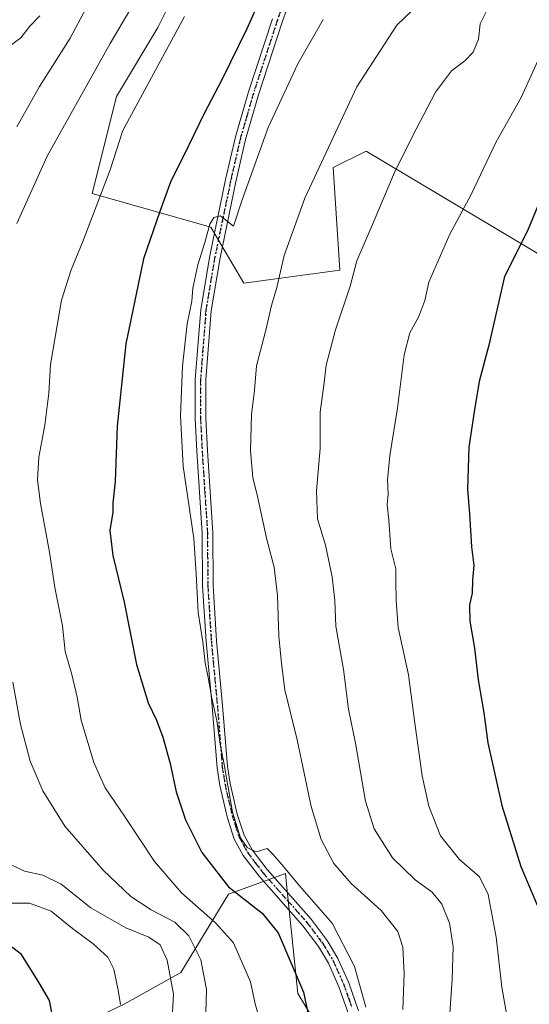
# Model space of a CAD drawing. Units: metres. Extents: x 644241 to 647698, y 4764653 to 4767033.
# Drawn here: x 644523 to 644668, y 4765701 to 4765982 of the extents above; entities that cross this region are included whole.
import ezdxf

# ---------------------------------------------------------------- set-up
doc = ezdxf.new("R2010")
doc.units = ezdxf.units.M
doc.header["$MEASUREMENT"] = 0
doc.linetypes.add('DGN Style 4', pattern=[2.638475, 1.318413, -0.659207, 0.001648, -0.659207])
doc.linetypes.add('DGN Style 5', pattern=[1.153612, 0.494405, -0.659207])
for name, color, linetype, lineweight in [('Arbolado forestal CxS', 92, 'Continuous', 0), ('Camino Cxs', 7, 'Continuous', 0), ('Camino eje', 30, 'DGN Style 4', 13), ('Curva de nivel maestra', 30, 'Continuous', 30), ('Curva de nivel normal', 30, 'Continuous', 0), ('Pastizal CxS', 92, 'Continuous', 0), ('Ruta', 7, 'DGN Style 5', 30)]:
    doc.layers.add(name, color=color, linetype=linetype, lineweight=lineweight)

# ---------------------------------------------------------------- blocks, each defined once
blk = doc.blocks.new('*U9')
at = {"layer": 'Arbolado forestal CxS', "color": 92, "linetype": 'Continuous', "lineweight": 0}
blk.add_polyline3d([(644503.3683, 4765677.4349, 962.4577), (644552.7484, 4765701.0349, 979.8118), (644568.8451, 4765710.0833, 985.8857), (644582.4021, 4765732.3623, 999.6999), (644598.6527, 4765738.2391, 1005.0984), (644598.9653, 4765735.2271, 1004.5692), (644602.1991, 4765704.0737, 998.6821), (644622.8841, 4765669.8979, 1006.3976)], dxfattribs=at)

msp = doc.modelspace()

# ---------------------------------------------------------------- linework, layer by layer
at = {"layer": 'Arbolado forestal CxS', "color": 92, "linetype": 'Continuous', "lineweight": 0}
for points in [[(644293.0363, 4766051.4939, 1041.3488), (644300.4457, 4766029.5985, 1029.2986), (644296.6749, 4766015.4255, 1023.6885), (644300.6373, 4765999.0853, 1015.7737), (644328.1993, 4765967.9963, 998.2802), (644376.0821, 4765963.9641, 988.243), (644440.2765, 4765964.5405, 980.2788), (644477.8519, 4765976.5405, 982.6181), (644507.0543, 4766004.0301, 987.7068), (644534.9581, 4766032.0925, 987.5359), (644554.8035, 4766036.4309, 984.223), (644574.5661, 4766026.0715, 987.2117), (644578.5267, 4766011.9543, 991.4235), (644562.2857, 4765979.3725, 992.4698), (644550.5107, 4765959.7237, 992.2082), (644543.5725, 4765932.0445, 993.8265), (644577.3877, 4765922.4847, 1004.4551), (644586.7981, 4765906.4753, 1006.6754), (644614.0895, 4765910.2417, 1013.4124), (644612.2079, 4765939.4351, 1010.3774), (644621.6187, 4765944.1429, 1012.1533), (644684.6697, 4765906.4729, 1029.3433), (644719.4893, 4765873.5127, 1039.1487), (644730.7819, 4765858.4455, 1042.4398)], [(644578.5267, 4766011.9543, 991.4235), (644562.2857, 4765979.3725, 992.4698), (644550.5107, 4765959.7237, 992.2082), (644543.5725, 4765932.0445, 993.8265), (644577.3877, 4765922.4847, 1004.4551), (644586.7981, 4765906.4753, 1006.6754), (644614.0895, 4765910.2417, 1013.4124), (644612.2079, 4765939.4351, 1010.3774), (644621.6187, 4765944.1429, 1012.1533), (644684.6697, 4765906.4729, 1029.3433)], [(644622.8841, 4765669.8979, 1006.3976), (644602.1991, 4765704.0737, 998.6821), (644598.9653, 4765735.2271, 1004.5692), (644598.6527, 4765738.2391, 1005.0984), (644582.4021, 4765732.3623, 999.6999), (644568.8451, 4765710.0833, 985.8857), (644552.7484, 4765701.0349, 979.8118), (644503.3683, 4765677.4349, 962.4577)], [(644503.3683, 4765677.4349, 962.4577), (644552.7484, 4765701.0349, 979.8118), (644568.8451, 4765710.0833, 985.8857), (644582.4021, 4765732.3623, 999.6999), (644598.6527, 4765738.2391, 1005.0984), (644598.9653, 4765735.2271, 1004.5692), (644602.1991, 4765704.0737, 998.6821), (644622.8841, 4765669.8979, 1006.3976)], [(644503.3683, 4765677.4349, 962.4577), (644552.7484, 4765701.0349, 979.8118), (644568.8451, 4765710.0833, 985.8857), (644582.4021, 4765732.3623, 999.6999), (644598.6527, 4765738.2391, 1005.0984), (644598.9653, 4765735.2271, 1004.5692), (644602.1991, 4765704.0737, 998.6821), (644622.8841, 4765669.8979, 1006.3976)]]:
    msp.add_polyline3d(points, dxfattribs=at)
at = {"layer": 'Camino Cxs', "color": 7, "linetype": 'Continuous', "lineweight": 0}
for points in [[(644603.3801, 4765996.9601, 1001.3391), (644597.7501, 4765980.9101, 1002.3222), (644590.9801, 4765960.2101, 1003.887), (644587.2901, 4765947.4801, 1004.1038), (644584.5101, 4765935.3701, 1005.0591), (644580.0401, 4765913.7401, 1007.8499), (644577.5101, 4765898.6201, 1007.1229), (644575.9701, 4765878.9201, 1007.3628), (644575.9801, 4765868.0101, 1014.2146), (644576.4101, 4765858.8301, 1009.7864), (644577.9601, 4765835.3701, 1006.2186), (644578.0401, 4765820.3701, 1006.4416), (644579.0401, 4765804.5901, 1008.91), (644580.7601, 4765786.1901, 1010.8956), (644582.1601, 4765768.7401, 1024.9024), (644582.9201, 4765763.9201, 1027.8643), (644584.9101, 4765755.2001, 1020.1777), (644586.8601, 4765749.2101, 1022.3782), (644589.1501, 4765745.0301, 1019.076), (644593.4501, 4765739.3601, 1014.2147), (644605.9301, 4765725.2601, 1014.5555), (644610.5201, 4765719.1601, 1006.7193), (644613.5801, 4765714.0701, 1005.2836), (644616.6701, 4765707.0701, 1012.6018), (644618.5201, 4765701.8601, 1013.5954), (644619.4701, 4765699.1501, 1013.0932)], [(644603.3801, 4765996.9601, 1001.3391), (644597.7501, 4765980.9101, 1002.3222), (644590.9801, 4765960.2101, 1003.887), (644587.2901, 4765947.4801, 1004.1038), (644584.5101, 4765935.3701, 1005.0591), (644580.0401, 4765913.7401, 1007.8499), (644577.5101, 4765898.6201, 1007.1229), (644575.9701, 4765878.9201, 1007.3628), (644575.9801, 4765868.0101, 1014.2146), (644576.4101, 4765858.8301, 1009.7864), (644577.9601, 4765835.3701, 1006.2186), (644578.0401, 4765820.3701, 1006.4416), (644579.0401, 4765804.5901, 1008.91), (644580.7601, 4765786.1901, 1010.8956), (644582.1601, 4765768.7401, 1024.9024), (644582.9201, 4765763.9201, 1027.8643), (644584.9101, 4765755.2001, 1020.1777), (644586.8601, 4765749.2101, 1022.3782), (644589.1501, 4765745.0301, 1019.076), (644593.4501, 4765739.3601, 1014.2147), (644605.9301, 4765725.2601, 1014.5555), (644610.5201, 4765719.1601, 1006.7193), (644613.5801, 4765714.0701, 1005.2836), (644616.6701, 4765707.0701, 1012.6018), (644618.5201, 4765701.8601, 1013.5954), (644619.4701, 4765699.1501, 1013.0932)], [(644616.6201, 4765698.2301, 1006.7098), (644613.8801, 4765705.9701, 1007.5892), (644610.9201, 4765712.6801, 1004.2859), (644608.0301, 4765717.4801, 1006.6318), (644603.6101, 4765723.3601, 1018.1959), (644591.1301, 4765737.4601, 1016.3292), (644586.6201, 4765743.3901, 1022.13), (644584.0901, 4765748.0201, 1023.6094), (644582.0201, 4765754.4001, 1021.6376), (644579.9701, 4765763.3501, 1027.343), (644579.1801, 4765768.3901, 1023.8269), (644577.7701, 4765785.9301, 1007.2385), (644576.0501, 4765804.3601, 1007.7503), (644575.0401, 4765820.2701, 1005.9644), (644574.9601, 4765835.2701, 1006.1176), (644573.4201, 4765858.6601, 1007.3584), (644572.9801, 4765867.9401, 1007.7788), (644572.9701, 4765879.0401, 1006.6827), (644574.5301, 4765898.9901, 1012.5911), (644577.0901, 4765914.2901, 1010.4723), (644581.5801, 4765936.0101, 1004.4372), (644584.3901, 4765948.2401, 1004.0507), (644588.1101, 4765961.0901, 1003.5425), (644594.9101, 4765981.8801, 1001.9546)], [(644616.6201, 4765698.2301, 1006.7098), (644613.8801, 4765705.9701, 1007.5892), (644610.9201, 4765712.6801, 1004.2859), (644608.0301, 4765717.4801, 1006.6318), (644603.6101, 4765723.3601, 1018.1959), (644591.1301, 4765737.4601, 1016.3292), (644586.6201, 4765743.3901, 1022.13), (644584.0901, 4765748.0201, 1023.6094), (644582.0201, 4765754.4001, 1021.6376), (644579.9701, 4765763.3501, 1027.343), (644579.1801, 4765768.3901, 1023.8269), (644577.7701, 4765785.9301, 1007.2385), (644576.0501, 4765804.3601, 1007.7503), (644575.0401, 4765820.2701, 1005.9644), (644574.9601, 4765835.2701, 1006.1176), (644573.4201, 4765858.6601, 1007.3584), (644572.9801, 4765867.9401, 1007.7788), (644572.9701, 4765879.0401, 1006.6827), (644574.5301, 4765898.9901, 1012.5911), (644577.0901, 4765914.2901, 1010.4723), (644581.5801, 4765936.0101, 1004.4372), (644584.3901, 4765948.2401, 1004.0507), (644588.1101, 4765961.0901, 1003.5425), (644594.9101, 4765981.8801, 1001.9546)]]:
    msp.add_polyline3d(points, dxfattribs=at)
at = {"layer": 'Camino eje', "color": 30, "linetype": 'DGN Style 4', "lineweight": 13}
for points in [[(644599.1451, 4765989.4101, 1001.8052), (644596.3301, 4765981.3951, 1002.1276), (644589.5451, 4765960.6501, 1003.6938), (644587.7001, 4765954.2851, 1003.8216), (644585.8401, 4765947.8601, 1004.0843), (644583.0451, 4765935.6901, 1004.7113), (644578.5651, 4765914.0151, 1008.9503), (644576.0201, 4765898.8051, 1009.8628), (644574.4701, 4765878.9801, 1007.0165), (644574.4801, 4765867.9751, 1011.0044), (644574.7001, 4765863.3351, 1011.4761), (644574.9151, 4765858.7451, 1008.5284), (644575.6851, 4765847.0501, 1007.3192), (644576.4601, 4765835.3201, 1006.1021), (644576.5401, 4765820.3201, 1005.9186), (644577.5451, 4765804.4751, 1006.9154), (644579.2651, 4765786.0601, 1009.0195), (644580.6701, 4765768.5651, 1024.3605), (644581.0651, 4765766.0451, 1027.4199), (644581.4451, 4765763.6351, 1027.9048), (644582.4401, 4765759.2751, 1025.5466), (644583.4651, 4765754.8001, 1021.3031), (644584.4401, 4765751.8051, 1020.307), (644585.4751, 4765748.6151, 1023.0815), (644586.7401, 4765746.3001, 1023.6598), (644587.8851, 4765744.2101, 1021.4636), (644590.1401, 4765741.2451, 1015.3845), (644592.2901, 4765738.4101, 1014.4732), (644604.7701, 4765724.3101, 1016.1667), (644609.2751, 4765718.3201, 1006.7891), (644612.2501, 4765713.3751, 1004.3198), (644615.2751, 4765706.5201, 1010.0093), (644616.2001, 4765703.9151, 1010.5809), (644616.7935, 4765702.2385, 1010.5336)], [(644616.7935, 4765702.2385, 1010.5336), (644617.5701, 4765700.0451, 1009.2689)]]:
    msp.add_polyline3d(points, dxfattribs=at)
at = {"layer": 'Curva de nivel maestra', "color": 30, "linetype": 'Continuous', "lineweight": 30, "flags": 128}
for points, elevation in [([(644593.33, 4765991.7901), (644587.67, 4765979.0001), (644580.67, 4765964.7001), (644575.48, 4765954.8701), (644569.59, 4765942.7301), (644566.02, 4765935.5401), (644562.91, 4765926.9501), (644558.24, 4765913.4001), (644553.2, 4765889.2201), (644550.71, 4765865.7401), (644550.14, 4765850.0101), (644549.53, 4765843.8901), (644549.51, 4765841.2101), (644548.69, 4765836.0601), (644549.54, 4765828.8801), (644552.72, 4765815.6001), (644556.21, 4765797.8401), (644559.56, 4765786.9401), (644561.93, 4765782.0001), (644563.78, 4765777.1201), (644565.83, 4765769.6001), (644567.5, 4765761.5101), (644570.15, 4765753.5701), (644574.79, 4765744.2801), (644582.41, 4765734.4401), (644592, 4765726.9301), (644596.61, 4765721.3801), (644603.76, 4765704.4201), (644608.48, 4765681.7601)], 1000), ([(644677.47, 4765945.2601), (644667.56, 4765921.4101), (644661.05, 4765908.4101), (644656.51, 4765888.8201), (644653.76, 4765878.5201), (644652.34, 4765869.8401), (644650.82, 4765859.7701), (644650.45, 4765847.8401), (644651.02, 4765840.7501), (644651.64, 4765831.4101), (644652.26, 4765826.0301), (644651.91, 4765821.8701), (644651.83, 4765818.1801), (644651.08, 4765814.8001), (644651.11, 4765810.1901), (644652.42, 4765802.5001), (644653.55, 4765793.4201), (644655.1, 4765784.0201), (644656.28, 4765775.4901), (644660.25, 4765757.6501), (644665.67, 4765740.2701), (644672.96, 4765722.9801)], 1025), ([(644532.25, 4765698.1301), (644531.48, 4765702.1101), (644528.48, 4765707.0801), (644523.54, 4765715.1701), (644516.18, 4765720.6601)], 975)]:
    msp.add_lwpolyline(points, dxfattribs=dict(at, elevation=elevation))
at = {"layer": 'Curva de nivel normal', "color": 30, "linetype": 'Continuous', "lineweight": 0, "flags": 128}
for points, elevation in [([(644559.9, 4765993.9), (644548.72, 4765974.86), (644530.81, 4765942.67), (644522.2, 4765923.55)], 990), ([(644544.99, 4765990.65), (644537.34, 4765976.36), (644528.63, 4765962.6), (644522.12, 4765951.08)], 985), ([(644658.1, 4765988.46), (644654.06, 4765980.42), (644653.62, 4765976.07), (644652.04, 4765972.38), (644649.68, 4765969.88), (644645.92, 4765967.04), (644641.34, 4765960.99), (644635.84, 4765950.4), (644629.84, 4765938.52), (644623.15, 4765922.54), (644618.95, 4765912.89), (644617.1, 4765905.61), (644612.86, 4765893.18), (644610.2, 4765883.14), (644609.53, 4765877.41), (644608.49, 4765869.75), (644608.57, 4765859.41), (644607.44, 4765847.3), (644607.76, 4765839.34), (644610.08, 4765831.8), (644611.97, 4765822.79), (644612.69, 4765816.08), (644612.99, 4765808.75), (644615.15, 4765796.41), (644616.64, 4765785.08), (644618.57, 4765775.38), (644621.39, 4765758.91), (644623.86, 4765751.04), (644629.13, 4765742.74), (644635.56, 4765736.49), (644640.43, 4765732.98), (644643.21, 4765729.57), (644645.36, 4765724.09), (644646.42, 4765717.48), (644646.14, 4765708.12), (644645.1, 4765692.85)], 1015), ([(644634.67, 4765984.15), (644630.33, 4765980.09), (644618.97, 4765962.48), (644604.18, 4765930.71), (644598.24, 4765914.4), (644596.17, 4765905.27), (644594.66, 4765900.17), (644593.03, 4765893.14), (644590.43, 4765882.93), (644589.82, 4765876.04), (644589.02, 4765869.08), (644588.7, 4765858.75), (644589.36, 4765851.08), (644590.67, 4765845.68), (644593.39, 4765833.43), (644595.46, 4765825.54), (644596.42, 4765817.5), (644596.78, 4765805.91), (644597.55, 4765798.14), (644598.45, 4765790.58), (644601.94, 4765776.36), (644605.99, 4765757.33), (644608.79, 4765747.91), (644612.43, 4765741.11), (644617.33, 4765735.42), (644625.92, 4765727.68), (644630.64, 4765721.72), (644632.05, 4765717.28), (644632.47, 4765709.76), (644632.11, 4765699.48)], 1010), ([(644520.12, 4765974.07), (644523.26, 4765976.4), (644525.87, 4765979.74), (644528.76, 4765982.74)], 980), ([(644569.94, 4765982.47), (644552.37, 4765950), (644548.71, 4765938.79), (644540.98, 4765918.38), (644537.63, 4765910.33), (644534.92, 4765901.63), (644531.71, 4765883.36), (644531.3, 4765875.13), (644530.13, 4765866.05), (644528.4, 4765856.91), (644528.09, 4765850.46), (644528.89, 4765843.75), (644531.5, 4765829.86), (644532.99, 4765819.73), (644535.13, 4765808.88), (644535.96, 4765801.54), (644537.84, 4765795), (644539.3, 4765788.54), (644540.5, 4765781.92), (644544.06, 4765769.86), (644547.32, 4765762.67), (644552.85, 4765754.6), (644561.39, 4765741.66), (644569.01, 4765732.72), (644578.73, 4765724.18), (644583.86, 4765718.5), (644588.67, 4765707.43), (644590.02, 4765701.12), (644592.42, 4765692.84)], 995), ([(644609.34, 4765981.66), (644602.19, 4765969.07), (644593.72, 4765950.9), (644586.28, 4765930.27), (644583.87, 4765922.75), (644582.16, 4765924.11), (644580.11, 4765925.72), (644578.23, 4765925.21), (644577.16, 4765923.28), (644575.72, 4765918.08), (644573.66, 4765911.75), (644572.3, 4765905.08), (644572.01, 4765901.41), (644570.66, 4765894.94), (644569.29, 4765882.83), (644568.74, 4765868.74), (644569.56, 4765854.31), (644572.57, 4765833.72), (644573.18, 4765823.7), (644573.79, 4765812.64), (644575.13, 4765804.3), (644575.81, 4765798.32), (644576.64, 4765794.14), (644577.64, 4765788.19), (644579.12, 4765781.76), (644580.01, 4765775.09), (644581.18, 4765769.36), (644583.54, 4765755.77), (644585.86, 4765748.44), (644587.71, 4765745.7), (644590.26, 4765744.46), (644593.43, 4765745.39), (644595.09, 4765743.8), (644598.1, 4765740.23), (644602.63, 4765734.79), (644611.94, 4765724.09), (644618.32, 4765711.77), (644621.52, 4765700.16)], 1005), ([(644671.89, 4765973.02), (644665.8, 4765959.42), (644658.68, 4765946.83), (644651.52, 4765931.75), (644645.4, 4765920.43), (644639.42, 4765906.83), (644638.28, 4765901.58), (644636.66, 4765897), (644634.06, 4765892.32), (644632.45, 4765886.12), (644630.58, 4765870.84), (644628.39, 4765857.41), (644627.74, 4765850.43), (644627.88, 4765846.36), (644627.59, 4765843.31), (644628.06, 4765838.97), (644628.64, 4765830.84), (644630.04, 4765825.08), (644630.04, 4765821.4), (644630.2, 4765816.04), (644630.72, 4765808.4), (644633.67, 4765794.88), (644635.46, 4765781.12), (644637.56, 4765766.09), (644639.42, 4765757.48), (644642.76, 4765749), (644648.23, 4765742.29), (644653.93, 4765737.34), (644656.35, 4765732.29), (644658.6, 4765720.09), (644660.29, 4765705.89), (644662.71, 4765691.88)], 1020), ([(644521.03, 4765792.8), (644523.2, 4765780.72), (644525.93, 4765770.28), (644529.55, 4765761.81), (644535.87, 4765751.76), (644546.76, 4765739.18), (644554.58, 4765731.67), (644560.41, 4765727.88), (644567.14, 4765724.42), (644571.15, 4765720.47), (644574.55, 4765713.69), (644576.17, 4765705.16), (644576, 4765698.52)], 990), ([(644520.37, 4765740.79), (644524.38, 4765738.93), (644529.58, 4765737.82), (644534.77, 4765735.24), (644543.19, 4765728.46), (644553.18, 4765722.74), (644559.74, 4765720.09), (644562.96, 4765717.89), (644564.96, 4765713.61), (644566.74, 4765703.89), (644566.2, 4765693.5)], 985), ([(644551.67, 4765700.92), (644551, 4765705.06), (644549.81, 4765710.96), (644548.04, 4765714.42), (644543.86, 4765718.22), (644538, 4765722.59), (644531.97, 4765727.5), (644525.74, 4765729.84), (644518.03, 4765729.79)], 980)]:
    msp.add_lwpolyline(points, dxfattribs=dict(at, elevation=elevation))
at = {"layer": 'Pastizal CxS', "color": 92, "linetype": 'Continuous', "lineweight": 0}
for points in [[(644293.0363, 4766051.4939, 1041.3488), (644300.4457, 4766029.5985, 1029.2986), (644296.6749, 4766015.4255, 1023.6885), (644300.6373, 4765999.0853, 1015.7737), (644328.1993, 4765967.9963, 998.2802), (644376.0821, 4765963.9641, 988.243), (644440.2765, 4765964.5405, 980.2788), (644477.8519, 4765976.5405, 982.6181), (644507.0543, 4766004.0301, 987.7068), (644534.9581, 4766032.0925, 987.5359), (644554.8035, 4766036.4309, 984.223), (644574.5661, 4766026.0715, 987.2117), (644578.5267, 4766011.9543, 991.4235), (644562.2857, 4765979.3725, 992.4698), (644550.5107, 4765959.7237, 992.2082), (644543.5725, 4765932.0445, 993.8265), (644577.3877, 4765922.4847, 1004.4551), (644586.7981, 4765906.4753, 1006.6754), (644614.0895, 4765910.2417, 1013.4124), (644612.2079, 4765939.4351, 1010.3774), (644621.6187, 4765944.1429, 1012.1533), (644684.6697, 4765906.4729, 1029.3433), (644719.4893, 4765873.5127, 1039.1487), (644730.7819, 4765858.4455, 1042.4398)], [(644684.6697, 4765906.4729, 1029.3433), (644621.6187, 4765944.1429, 1012.1533), (644612.2079, 4765939.4351, 1010.3774), (644614.0895, 4765910.2417, 1013.4124), (644586.7981, 4765906.4753, 1006.6754), (644577.3877, 4765922.4847, 1004.4551), (644543.5725, 4765932.0445, 993.8265), (644550.5107, 4765959.7237, 992.2082), (644562.2857, 4765979.3725, 992.4698), (644578.5267, 4766011.9543, 991.4235)]]:
    msp.add_polyline3d(points, dxfattribs=at)
at = {"layer": 'Ruta', "color": 7, "linetype": 'DGN Style 5', "lineweight": 30}
msp.add_polyline3d([(644599.1451, 4765989.4101, 1001.8052), (644596.3301, 4765981.3951, 1002.1276), (644589.5451, 4765960.6501, 1003.6938), (644587.7001, 4765954.2851, 1003.8216), (644585.8401, 4765947.8601, 1004.0843), (644583.0451, 4765935.6901, 1004.7113), (644578.5651, 4765914.0151, 1008.9503), (644576.0201, 4765898.8051, 1009.8628), (644574.4701, 4765878.9801, 1007.0165), (644574.4801, 4765867.9751, 1011.0044), (644574.7001, 4765863.3351, 1011.4761), (644574.9151, 4765858.7451, 1008.5284), (644575.6851, 4765847.0501, 1007.3192), (644576.4601, 4765835.3201, 1006.1021), (644576.5401, 4765820.3201, 1005.9186), (644577.5451, 4765804.4751, 1006.9154), (644579.2651, 4765786.0601, 1009.0195), (644580.6701, 4765768.5651, 1024.3605), (644581.0651, 4765766.0451, 1027.4199), (644581.4451, 4765763.6351, 1027.9048), (644582.4401, 4765759.2751, 1025.5466), (644583.4651, 4765754.8001, 1021.3031), (644584.4401, 4765751.8051, 1020.307), (644585.4751, 4765748.6151, 1023.0815), (644586.7401, 4765746.3001, 1023.6598), (644587.8851, 4765744.2101, 1021.4636), (644590.1401, 4765741.2451, 1015.3845), (644592.2901, 4765738.4101, 1014.4732), (644604.7701, 4765724.3101, 1016.1667), (644609.2751, 4765718.3201, 1006.7891), (644612.2501, 4765713.3751, 1004.3198), (644615.2751, 4765706.5201, 1010.0093), (644616.2001, 4765703.9151, 1010.5809), (644616.7935, 4765702.2385, 1010.5336), (644617.5701, 4765700.0451, 1009.2689)], dxfattribs=at)

# ---------------------------------------------------------------- block references
at = {"layer": 'Arbolado forestal CxS', "color": 92, "linetype": 'Continuous', "lineweight": 0}
msp.add_blockref('*U9', (0, 0), dxfattribs=at)

doc.saveas('drawing.dxf')
